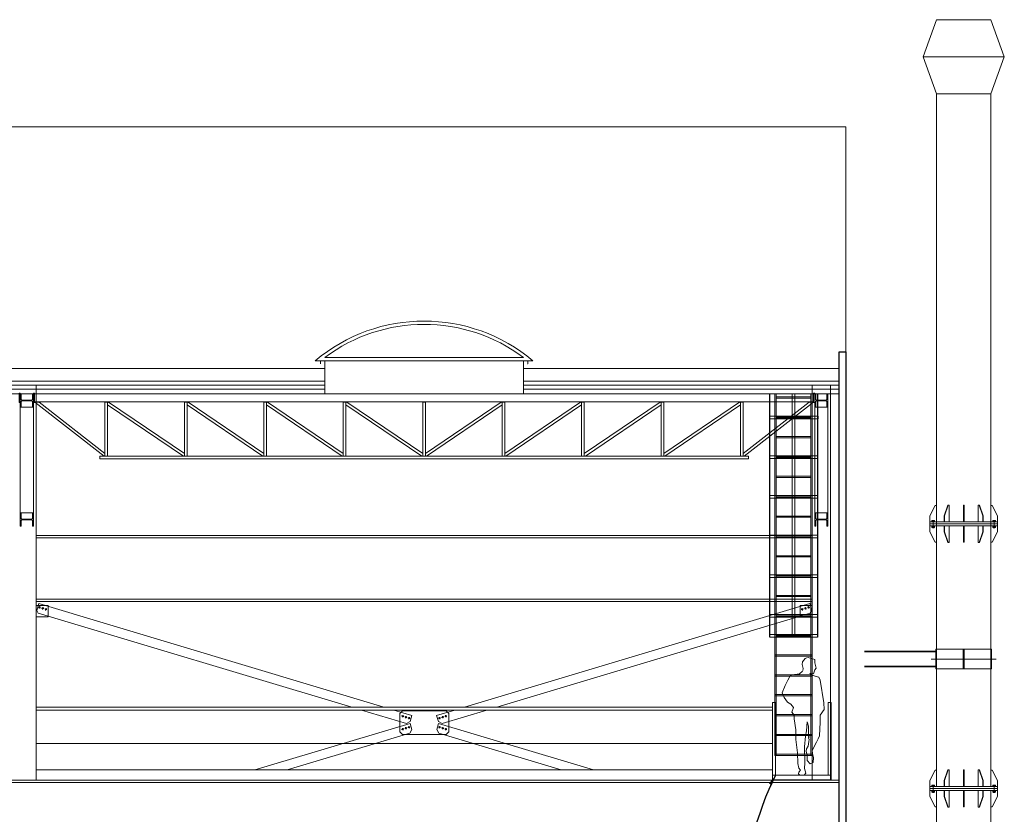
# Model space of a CAD drawing. Units: millimetres. Extents: x -560967 to 699066, y -231154 to 282057.
# Drawn here: x 180392 to 195264, y -131763 to -119753 of the extents above; entities that cross this region are included whole.
import ezdxf

# ---------------------------------------------------------------- set-up
doc = ezdxf.new("R2010")
doc.units = ezdxf.units.MM
doc.header["$LTSCALE"] = 100
for name, color, linetype, lineweight in [('A-ELEWACJA_2', 251, 'Continuous', 15), ('A-ELEWACJA_3', 250, 'Continuous', 5), ('A-ELEWACJA_LUDZIE', 251, 'Continuous', 5), ('A-KN-STAL_KOTWY', 161, 'Continuous', 13), ('A-KN-STAL_PRZEKRÓJ', 164, 'Continuous', 13), ('A-KN-STAL_WIDOK', 161, 'Continuous', 13), ('A-KN-ŚC_OSŁONOWA-PRZEKRÓJ', 8, 'Continuous', 30), ('A-MAT-HYDROIZOL', 8, 'Continuous', 13), ('A-MAT-W_MINERALNA', 8, 'Continuous', 13), ('A-OPIS_200', 7, 'Continuous', 18), ('A-ST-ŚWIETLIKI', 190, 'Continuous', 18), ('A-TECH-DRABINY', 201, 'Continuous', 13), ('A-TECH_BARIERKI_OCHRONNE', 40, 'Continuous', 13), ('A-TECH_PODESTY', 200, 'Continuous', 9)]:
    doc.layers.add(name, color=color, linetype=linetype, lineweight=lineweight)
doc.styles.add('Simplex 0.7 Italic', font='simplex.shx', dxfattribs={"width": 0.7, "oblique": 10})
doc.linetypes.add('BATTING', pattern='A,0.00254,-2.54,[134,ltypeshp.shx,S=2.54,R=0,X=-2.54,Y=0],-5.08,[134,ltypeshp.shx,S=2.54,R=180,X=2.54,Y=0],-2.54', length=10.16254)
doc.dimstyles.new('A(mm)-200(mm)$7', dxfattribs={"dimscale": 0, "dimtxt": 350, "dimasz": 160, "dimexe": 15, "dimexo": 50, "dimgap": 50, "dimtad": 1, "dimtoh": 1, "dimdec": 0, "dimzin": 9, "dimtxsty": 'Simplex 0.7 Italic', "dimblk": 'OBLIQUE', "dimcen": 80, "dimdle": 20, "dimclrd": 256, "dimclre": 256, "dimclrt": 256, "dimazin": 2, "dimtfac": 1, "dimtdec": 0, "dimtmove": 1, "dimatfit": 3, "dimfxl": 0, "dimlwd": -1, "dimlwe": -1, "dimarcsym": 0})

# ---------------------------------------------------------------- blocks, each defined once
blk = doc.blocks.new('CZŁOWIEK')
at = {"layer": 'A-ELEWACJA_LUDZIE'}
for p, q in [((-10120, -319764), (-10082, -319716)), ((-10082, -319716), (-10046, -319698)), ((-10035, -319698), (-9934, -319731)), ((-9934, -319731), (-9936, -319778)), ((-10127, -319804), (-10120, -319764)), ((-10112, -319867), (-10127, -319804)), ((-10118, -319894), (-10112, -319867)), ((-9933, -319886), (-9957, -319947)), ((-9936, -319778), (-9914, -319861)), ((-9914, -319861), (-9933, -319886)), ((-10342, -320043), (-10308, -319975)), ((-10308, -319975), (-10279, -319962)), ((-10279, -319962), (-10166, -319947)), ((-10166, -319947), (-10120, -319907)), ((-10008, -319942), (-9963, -319971)), ((-9957, -319947), (-10008, -319942)), ((-9963, -319971), (-9873, -319999)), ((-9873, -319999), (-9852, -320042)), ((-10429, -320232), (-10384, -320122)), ((-10384, -320122), (-10342, -320043)), ((-9852, -320042), (-9797, -320385)), ((-10400, -320305), (-10429, -320232)), ((-10346, -320376), (-10400, -320305)), ((-10295, -320407), (-10346, -320376)), ((-10257, -320454), (-10295, -320407)), ((-10282, -320528), (-10257, -320454)), ((-9795, -320486), (-9854, -320570)), ((-9797, -320385), (-9795, -320486)), ((-10245, -320573), (-10282, -320528)), ((-10245, -320624), (-10245, -320573)), ((-10223, -320791), (-10245, -320624)), ((-9854, -320570), (-9855, -320676)), ((-10048, -320674), (-10062, -320806)), ((-10032, -320736), (-10048, -320674)), ((-10030, -320890), (-10032, -320736)), ((-9855, -320676), (-9866, -320883)), ((-10220, -320939), (-10223, -320791)), ((-10077, -320888), (-10089, -321051)), ((-10062, -320806), (-10077, -320888)), ((-10022, -320903), (-10030, -320890)), ((-10029, -320916), (-10022, -320903)), ((-10021, -320940), (-10029, -320916)), ((-9885, -320929), (-9907, -320981)), ((-9866, -320883), (-9885, -320929)), ((-10195, -321141), (-10220, -320939)), ((-10089, -321051), (-10088, -321289)), ((-10064, -321114), (-10058, -321080)), ((-10058, -321080), (-10034, -321042)), ((-10034, -321042), (-10027, -320970)), ((-10027, -320970), (-10021, -320940)), ((-9907, -320981), (-9973, -321105)), ((-10191, -321301), (-10195, -321141)), ((-10049, -321181), (-10064, -321114)), ((-10048, -321212), (-10049, -321181)), ((-10048, -321254), (-10048, -321212)), ((-9973, -321105), (-9968, -321151)), ((-9968, -321151), (-9957, -321209)), ((-9957, -321209), (-9962, -321285)), ((-10178, -321371), (-10191, -321301)), ((-10153, -321402), (-10178, -321371)), ((-10088, -321289), (-10091, -321378)), ((-10091, -321378), (-10071, -321449)), ((-10007, -321306), (-10048, -321254)), ((-9962, -321285), (-10007, -321306)), ((-10180, -321460), (-10174, -321434)), ((-10160, -321479), (-10180, -321460)), ((-10174, -321434), (-10153, -321402)), ((-10098, -321480), (-10160, -321479)), ((-10071, -321449), (-10098, -321480))]:
    blk.add_line(p, q, dxfattribs=at)
blk = doc.blocks.new('DRABINKA')
at = {"layer": 'A-TECH-DRABINY'}
for p, q in [((641848, -129102), (641848, -125427)), ((641853, -129102), (641853, -125427)), ((641933, -130891), (641933, -125427)), ((641953, -130891), (641953, -125427)), ((641953, -125473), (642473, -125473)), ((641953, -125491), (642473, -125491)), ((642193, -129102), (642193, -125427)), ((642233, -129102), (642233, -125427)), ((642473, -130891), (642473, -125427)), ((642493, -130891), (642493, -125427)), ((642573, -129102), (642573, -125427)), ((642578, -129102), (642578, -125427)), ((641853, -125762), (642573, -125762)), ((642573, -125802), (641853, -125802)), ((641953, -125773), (642473, -125773)), ((641953, -125791), (642473, -125791)), ((642583, -125802), (642583, -125762)), ((641953, -126073), (642473, -126073)), ((641953, -126091), (642473, -126091)), ((641853, -126362), (642573, -126362)), ((642573, -126402), (641853, -126402)), ((641953, -126373), (642473, -126373)), ((641953, -126391), (642473, -126391)), ((641953, -126673), (642473, -126673)), ((641953, -126691), (642473, -126691)), ((641853, -126962), (642573, -126962)), ((642573, -127002), (641853, -127002)), ((641953, -126973), (642473, -126973)), ((641953, -126991), (642473, -126991)), ((641953, -127273), (642473, -127273)), ((641953, -127291), (642473, -127291)), ((641853, -127562), (642573, -127562)), ((641953, -127573), (642473, -127573)), ((641953, -127591), (642473, -127591)), ((642573, -127602), (641853, -127602)), ((641953, -127873), (642473, -127873)), ((641953, -127891), (642473, -127891)), ((641853, -128162), (642573, -128162)), ((641953, -128173), (642473, -128173)), ((641953, -128191), (642473, -128191)), ((642573, -128202), (641853, -128202)), ((641953, -128473), (642473, -128473)), ((641953, -128491), (642473, -128491)), ((641853, -128762), (642573, -128762)), ((641953, -128773), (642473, -128773)), ((642193, -128802), (642193, -128762)), ((642233, -128802), (642233, -128762)), ((642573, -128802), (641853, -128802)), ((641953, -128791), (642473, -128791)), ((641853, -129062), (642573, -129062)), ((641983, -129073), (641953, -129073)), ((641953, -129073), (642473, -129073)), ((642473, -129073), (642443, -129073)), ((642573, -129102), (641853, -129102)), ((641953, -129091), (642473, -129091)), ((641983, -129092), (641953, -129092)), ((642473, -129092), (642443, -129092)), ((641933, -129373), (642493, -129373)), ((641933, -129391), (642493, -129391)), ((641933, -129673), (642493, -129673)), ((641933, -129691), (642493, -129691)), ((641933, -129973), (642493, -129973)), ((641933, -129991), (642493, -129991)), ((641933, -130273), (642493, -130273)), ((641933, -130291), (642493, -130291)), ((641933, -130573), (642493, -130573)), ((641933, -130591), (642493, -130591)), ((641933, -130873), (642493, -130873)), ((641933, -130891), (642493, -130891))]:
    blk.add_line(p, q, dxfattribs=at)
blk = doc.blocks.new('_Oblique')
at = {"color": 0, "linetype": 'ByBlock', "lineweight": -2}
blk.add_line((-0.5, -0.5), (0.5, 0.5), dxfattribs=at)
blk = doc.blocks.new('M20')
at = {"linetype": 'Continuous'}
for p, q in [((-21, 0), (21, 0)), ((15, 0), (-15, 0)), ((0, -21), (0, 21)), ((0, 15), (0, -15))]:
    blk.add_line(p, q, dxfattribs=at)
blk.add_circle((0, 0), 10, dxfattribs=at)
blk = doc.blocks.new('A$C09570211')
for p, q in [((1, 21), (-43, 21)), ((-43, 21), (-43, 17)), ((-43, 17), (1, 17)), ((-42, 0), (-42, 15)), ((-31, 0), (-31, 15)), ((-10, 0), (-10, 15)), ((0, 0), (0, 15)), ((1, 17), (1, 21)), ((-36, -2), (-5, -2))]:
    blk.add_line(p, q)
for centre, radius, start, end in [((-36, 9), 8.46, 52.1211, 127.8789), ((-36, 7), 8.46, 232.1211, 307.8789), ((-21, -14), 31.2, 70.5288, 109.4712), ((-5, 9), 8.46, 52.1211, 127.8789), ((-5, 7), 8.46, 232.1211, 307.8789), ((-21, 29), 31.2, 250.5288, 289.4712)]:
    blk.add_arc(centre, radius, start, end)
blk = doc.blocks.new('A$C13A459A6')
for p, q in [((0, 0), (-220, 0)), ((-220, 0), (-220, -20)), ((0, -20), (0, 0)), ((-220, -20), (0, -20))]:
    blk.add_line(p, q)

msp = doc.modelspace()

# ---------------------------------------------------------------- linework, layer by layer
at = {"layer": 'A-ELEWACJA_2'}
for p, q in [((192870, -121373.5), (-370, -121373.5)), ((192870, -124773.5), (192870, -121373.5)), ((185000, -125023.8), (-270, -125023.8)), ((192770, -125023.8), (188000, -125023.8))]:
    msp.add_line(p, q, dxfattribs=at)
at = {"layer": 'A-ELEWACJA_3'}
for p, q in [((194036.2, -120313.5), (194240, -119753.5)), ((195060, -119753.5), (194240, -119753.5)), ((195263.8, -120313.5), (195060, -119753.5)), ((194036.2, -120313.5), (194240, -120873.5)), ((194036.2, -120313.5), (195263.8, -120313.5)), ((195263.8, -120313.5), (195060, -120873.5)), ((195060, -120873.5), (194240, -120873.5)), ((194240, -131343.5), (194240, -120873.5)), ((195060, -127343.5), (195060, -120873.5)), ((194219, -127095.5), (194140, -127253.5)), ((194219, -127095.5), (194240, -127095.5)), ((194409.8, -127093.5), (194353.9, -127253.5)), ((194360.9, -127253.5), (194416.8, -127093.5)), ((194431.7, -127093.5), (194409.8, -127093.5)), ((194431.7, -127093.5), (194431.7, -127343.5)), ((194431.7, -127093.5), (194431.7, -127343.5)), ((194645, -127093.5), (194650, -127093.5)), ((194645, -127343.5), (194645, -127093.5)), ((194655, -127093.5), (194650, -127093.5)), ((194655, -127343.5), (194655, -127093.5)), ((194868.3, -127093.5), (194890.2, -127093.5)), ((194868.3, -127093.5), (194868.3, -127343.5)), ((194868.3, -127093.5), (194868.3, -127343.5)), ((194939.1, -127253.5), (194883.2, -127093.5)), ((194890.2, -127093.5), (194946.1, -127253.5)), ((195081, -127095.5), (195060, -127095.5)), ((195081, -127095.5), (195160, -127253.5)), ((194140, -127355.5), (194140, -127253.5)), ((194353.9, -127343.5), (194353.9, -127253.5)), ((194353.9, -127253.5), (194360.9, -127253.5)), ((194353.9, -127253.5), (194360.9, -127253.5)), ((194360.9, -127343.5), (194360.9, -127253.5)), ((194645, -127253.5), (194650, -127253.5)), ((194655, -127253.5), (194650, -127253.5)), ((194946.1, -127253.5), (194939.1, -127253.5)), ((194946.1, -127253.5), (194939.1, -127253.5)), ((194939.1, -127343.5), (194939.1, -127253.5)), ((194946.1, -127343.5), (194946.1, -127253.5)), ((195160, -127355.5), (195160, -127253.5)), ((194140, -127403.5), (194140, -127343.5)), ((194140, -127391.5), (194140, -127355.5)), ((194140, -127355.5), (194140, -127373.5)), ((194140, -127373.5), (195160, -127373.5)), ((194140, -127373.5), (194240, -127373.5)), ((194140, -127391.5), (194140, -127373.5)), ((194140, -127391.5), (194140, -127493.5)), ((194169.2, -127339.5), (194169.2, -127326.3)), ((194210.8, -127339.5), (194169.2, -127339.5)), ((194171.5, -127343.5), (194208.5, -127343.5)), ((194174.4, -127324.5), (194205.6, -127324.5)), ((194178.2, -127426.5), (194178.2, -127431.9)), ((194202.2, -127431.9), (194178.2, -127431.9)), ((194180, -127433.7), (194178.2, -127431.9)), ((194179.6, -127339.5), (194179.6, -127326.3)), ((194180, -127426.5), (194180, -127433.7)), ((194200.3, -127433.7), (194180, -127433.7)), ((194190, -127332.9), (194190, -127424.9)), ((194200.3, -127426.5), (194200.3, -127433.7)), ((194202.2, -127431.9), (194200.3, -127433.7)), ((194200.4, -127339.5), (194200.4, -127326.3)), ((194202.2, -127426.5), (194202.2, -127431.9)), ((194210.8, -127339.5), (194210.8, -127326.3)), ((194353.9, -127495.5), (194353.9, -127403.5)), ((194360.9, -127495.5), (194360.9, -127403.5)), ((194431.7, -127403.5), (194431.7, -127653.5)), ((194431.7, -127403.5), (194431.7, -127653.5)), ((194645, -127649.5), (194645, -127403.5)), ((194655, -127649.5), (194655, -127403.5)), ((194868.3, -127403.5), (194868.3, -127653.5)), ((194868.3, -127403.5), (194868.3, -127653.5)), ((194939.1, -127495.5), (194939.1, -127403.5)), ((194946.1, -127495.5), (194946.1, -127403.5)), ((195060, -127343.5), (195060, -131343.5)), ((195089.2, -127339.5), (195089.2, -127326.3)), ((195089.2, -127339.5), (195130.8, -127339.5)), ((195128.5, -127343.5), (195091.5, -127343.5)), ((195125.6, -127324.5), (195094.4, -127324.5)), ((195097.8, -127426.5), (195097.8, -127431.9)), ((195097.8, -127431.9), (195099.7, -127433.7)), ((195097.8, -127431.9), (195121.8, -127431.9)), ((195099.6, -127339.5), (195099.6, -127326.3)), ((195099.7, -127426.5), (195099.7, -127433.7)), ((195099.7, -127433.7), (195120, -127433.7)), ((195110, -127332.9), (195110, -127424.9)), ((195120, -127426.5), (195120, -127433.7)), ((195120, -127433.7), (195121.8, -127431.9)), ((195120.4, -127339.5), (195120.4, -127326.3)), ((195121.8, -127426.5), (195121.8, -127431.9)), ((195130.8, -127339.5), (195130.8, -127326.3)), ((195160, -127403.5), (195160, -127343.5)), ((195160, -127355.5), (195160, -127373.5)), ((195160, -127391.5), (195160, -127355.5)), ((195160, -127391.5), (195160, -127373.5)), ((195160, -127391.5), (195160, -127493.5)), ((194219, -127651.5), (194140, -127493.5)), ((194360.9, -127495.5), (194353.9, -127495.5)), ((194409.8, -127653.5), (194353.9, -127495.5)), ((194416.8, -127653.5), (194360.9, -127495.5)), ((194650, -127491.5), (194645, -127491.5)), ((194650, -127491.5), (194655, -127491.5)), ((194883.2, -127653.5), (194939.1, -127495.5)), ((194890.2, -127653.5), (194946.1, -127495.5)), ((194939.1, -127495.5), (194946.1, -127495.5)), ((195081, -127651.5), (195160, -127493.5)), ((194240, -127651.5), (194219, -127651.5)), ((194409.8, -127653.5), (194431.7, -127653.5)), ((194645, -127649.5), (194650, -127649.5)), ((194655, -127649.5), (194650, -127649.5)), ((194890.2, -127653.5), (194868.3, -127653.5)), ((195060, -127651.5), (195081, -127651.5)), ((194232, -129296.4), (193150, -129296.4)), ((194232, -129306.4), (193150, -129306.4)), ((195068, -129266.4), (194232, -129266.4)), ((194232, -129266.4), (194232, -129566.4)), ((194240, -129266.4), (194240, -129566.4)), ((194640, -129266.4), (194640, -129566.4)), ((194650, -129266.4), (194650, -129566.4)), ((194660, -129266.4), (194660, -129566.4)), ((195060, -129266.4), (195060, -129566.4)), ((195068, -129266.4), (195068, -129566.4)), ((194232, -129526.4), (193150, -129526.4)), ((195143, -129416.4), (194157, -129416.4)), ((194232, -129536.4), (193150, -129536.4)), ((195068, -129566.4), (194232, -129566.4)), ((194219, -131095.5), (194140, -131253.5)), ((194219, -131095.5), (194240, -131095.5)), ((194409.8, -131093.5), (194353.9, -131253.5)), ((194360.9, -131253.5), (194416.8, -131093.5)), ((194431.7, -131093.5), (194409.8, -131093.5)), ((194431.7, -131093.5), (194431.7, -131343.5)), ((194431.7, -131093.5), (194431.7, -131343.5)), ((194645, -131343.5), (194645, -131093.5)), ((194645, -131093.5), (194650, -131093.5)), ((194655, -131093.5), (194650, -131093.5)), ((194655, -131343.5), (194655, -131093.5)), ((194868.3, -131093.5), (194868.3, -131343.5)), ((194868.3, -131093.5), (194868.3, -131343.5)), ((194868.3, -131093.5), (194890.2, -131093.5)), ((194939.1, -131253.5), (194883.2, -131093.5)), ((194890.2, -131093.5), (194946.1, -131253.5)), ((195058, -131101.9), (195058, -131093.5)), ((195081, -131095.5), (195060, -131095.5)), ((195081, -131095.5), (195160, -131253.5)), ((194140, -131355.5), (194140, -131253.5)), ((194353.9, -131253.5), (194360.9, -131253.5)), ((194353.9, -131253.5), (194360.9, -131253.5)), ((194353.9, -131343.5), (194353.9, -131253.5)), ((194360.9, -131343.5), (194360.9, -131253.5)), ((194645, -131253.5), (194650, -131253.5)), ((194655, -131253.5), (194650, -131253.5)), ((194939.1, -131343.5), (194939.1, -131253.5)), ((194946.1, -131253.5), (194939.1, -131253.5)), ((194946.1, -131253.5), (194939.1, -131253.5)), ((194946.1, -131343.5), (194946.1, -131253.5)), ((195160, -131355.5), (195160, -131253.5)), ((194140, -131403.5), (194140, -131343.5)), ((194140, -131355.5), (194140, -131373.5)), ((194140, -131391.5), (194140, -131355.5)), ((194140, -131391.5), (194140, -131373.5)), ((194140, -131373.5), (194240, -131373.5)), ((194140, -131373.5), (195160, -131373.5)), ((194140, -131391.5), (194140, -131493.5)), ((194169.2, -131339.5), (194169.2, -131326.3)), ((194210.8, -131339.5), (194169.2, -131339.5)), ((194171.5, -131343.5), (194208.5, -131343.5)), ((194174.4, -131324.5), (194205.6, -131324.5)), ((194178.2, -131426.5), (194178.2, -131431.9)), ((194180, -131433.7), (194178.2, -131431.9)), ((194202.2, -131431.9), (194178.2, -131431.9)), ((194179.6, -131339.5), (194179.6, -131326.3)), ((194180, -131426.5), (194180, -131433.7)), ((194200.3, -131433.7), (194180, -131433.7)), ((194190, -131332.9), (194190, -131424.9)), ((194200.3, -131426.5), (194200.3, -131433.7)), ((194202.2, -131431.9), (194200.3, -131433.7)), ((194200.4, -131339.5), (194200.4, -131326.3)), ((194202.2, -131426.5), (194202.2, -131431.9)), ((194210.8, -131339.5), (194210.8, -131326.3)), ((194240, -135343.5), (194240, -131403.5)), ((194353.9, -131495.5), (194353.9, -131403.5)), ((194360.9, -131495.5), (194360.9, -131403.5)), ((194431.7, -131403.5), (194431.7, -131653.5)), ((194431.7, -131403.5), (194431.7, -131653.5)), ((194645, -131649.5), (194645, -131403.5)), ((194655, -131649.5), (194655, -131403.5)), ((194868.3, -131403.5), (194868.3, -131653.5)), ((194868.3, -131403.5), (194868.3, -131653.5)), ((194939.1, -131495.5), (194939.1, -131403.5)), ((194946.1, -131495.5), (194946.1, -131403.5)), ((195060, -131403.5), (195060, -135343.5)), ((195089.2, -131339.5), (195089.2, -131326.3)), ((195089.2, -131339.5), (195130.8, -131339.5)), ((195128.5, -131343.5), (195091.5, -131343.5)), ((195125.6, -131324.5), (195094.4, -131324.5)), ((195097.8, -131426.5), (195097.8, -131431.9)), ((195097.8, -131431.9), (195121.8, -131431.9)), ((195097.8, -131431.9), (195099.7, -131433.7)), ((195099.6, -131339.5), (195099.6, -131326.3)), ((195099.7, -131426.5), (195099.7, -131433.7)), ((195099.7, -131433.7), (195120, -131433.7)), ((195110, -131332.9), (195110, -131424.9)), ((195120, -131426.5), (195120, -131433.7)), ((195120, -131433.7), (195121.8, -131431.9)), ((195120.4, -131339.5), (195120.4, -131326.3)), ((195121.8, -131426.5), (195121.8, -131431.9)), ((195130.8, -131339.5), (195130.8, -131326.3)), ((195160, -131403.5), (195160, -131343.5)), ((195160, -131391.5), (195160, -131355.5)), ((195160, -131355.5), (195160, -131373.5)), ((195160, -131391.5), (195160, -131373.5)), ((195160, -131391.5), (195160, -131493.5)), ((194219, -131651.5), (194140, -131493.5)), ((194409.8, -131653.5), (194353.9, -131495.5)), ((194360.9, -131495.5), (194353.9, -131495.5)), ((194416.8, -131653.5), (194360.9, -131495.5)), ((194650, -131491.5), (194645, -131491.5)), ((194650, -131491.5), (194655, -131491.5)), ((194883.2, -131653.5), (194939.1, -131495.5)), ((194890.2, -131653.5), (194946.1, -131495.5)), ((194939.1, -131495.5), (194946.1, -131495.5)), ((195081, -131651.5), (195160, -131493.5)), ((194240, -131651.5), (194219, -131651.5)), ((194409.8, -131653.5), (194431.7, -131653.5)), ((194645, -131649.5), (194650, -131649.5)), ((194655, -131649.5), (194650, -131649.5)), ((194890.2, -131653.5), (194868.3, -131653.5)), ((195060, -131651.5), (195081, -131651.5))]:
    msp.add_line(p, q, dxfattribs=at)
for points in [[(194627.2, -127343.5), (194140, -127343.5)], [(195160, -127343.5), (194140, -127343.5)], [(194140, -127353.5), (194140, -127373.5)], [(194140, -127393.5), (194140, -127373.5)], [(195160, -127403.5), (194140, -127403.5)], [(195160, -127353.5), (195160, -127373.5)], [(195160, -127393.5), (195160, -127373.5)], [(195160, -131343.5), (194140, -131343.5)], [(194627.2, -131343.5), (194140, -131343.5)], [(194140, -131353.5), (194140, -131373.5)], [(194140, -131393.5), (194140, -131373.5)], [(195160, -131403.5), (194140, -131403.5)], [(195160, -131353.5), (195160, -131373.5)], [(195160, -131393.5), (195160, -131373.5)]]:
    msp.add_lwpolyline(points, dxfattribs=at)
for centre, radius, start, end in [((194174.4, -127332.9), 8.46, 52.12112, 127.87888), ((194190, -127355.6), 31.2, 70.52878, 109.47122), ((194205.6, -127332.9), 8.46, 52.12112, 127.87888), ((195094.4, -127332.9), 8.46, 52.12112, 127.87888), ((195110, -127355.6), 31.2, 70.52878, 109.47122), ((195125.6, -127332.9), 8.46, 52.12112, 127.87888), ((194174.4, -131332.9), 8.46, 52.12112, 127.87888), ((194190, -131355.6), 31.2, 70.52878, 109.47122), ((194205.6, -131332.9), 8.46, 52.12112, 127.87888), ((195094.4, -131332.9), 8.46, 52.12112, 127.87888), ((195110, -131355.6), 31.2, 70.52878, 109.47122), ((195125.6, -131332.9), 8.46, 52.12112, 127.87888)]:
    msp.add_arc(centre, radius, start, end, dxfattribs=at)
at = {"layer": 'A-KN-STAL_PRZEKRÓJ'}
for p, q in [((180770, -125338.6), (176000, -125338.6)), ((185000, -125338.6), (180500, -125338.6)), ((192770, -125338.6), (188000, -125338.6)), ((180770, -125408.6), (176000, -125408.6)), ((185000, -125408.6), (180500, -125408.6)), ((192770, -125408.6), (188000, -125408.6))]:
    msp.add_line(p, q, dxfattribs=at)
at = {"layer": 'A-KN-STAL_PRZEKRÓJ', "const_width": 1}
msp.add_lwpolyline([(192766, -124794.1), (192760.3, -124799.8), (192760.3, -124767.8), (192876.7, -124767.8), (192876.7, -124799.8), (192872.5, -124795.6)], dxfattribs=at)
at = {"layer": 'A-KN-STAL_PRZEKRÓJ'}
for points in [[(180600, -125608.6), (180600, -125408.6), (180585, -125408.6), (180585, -125486.1, -0.4142136), (180567, -125504.1), (180433, -125504.1, -0.4142136), (180415, -125486.1), (180415, -125408.6), (180400, -125408.6), (180400, -125608.6), (180415, -125608.6), (180415, -125531.1, -0.4142136), (180433, -125513.1), (180567, -125513.1, -0.4142136), (180585, -125531.1), (180585, -125608.6)], [(180400, -125608.6), (180400, -125408.6), (180415, -125408.6), (180415, -125486.1, 0.4142136), (180433, -125504.1), (180567, -125504.1, 0.4142136), (180585, -125486.1), (180585, -125408.6), (180600, -125408.6), (180600, -125608.6), (180585, -125608.6), (180585, -125531.1, 0.4142136), (180567, -125513.1), (180433, -125513.1, 0.4142136), (180415, -125531.1), (180415, -125608.6)], [(192400, -125608.6), (192400, -125408.6), (192415, -125408.6), (192415, -125486.1, 0.4142136), (192433, -125504.1), (192567, -125504.1, 0.4142136), (192585, -125486.1), (192585, -125408.6), (192600, -125408.6), (192600, -125608.6), (192585, -125608.6), (192585, -125531.1, 0.4142136), (192567, -125513.1), (192433, -125513.1, 0.4142136), (192415, -125531.1), (192415, -125608.6)], [(180600, -127408.6), (180600, -127208.6), (180585, -127208.6), (180585, -127286.1, -0.4142136), (180567, -127304.1), (180433, -127304.1, -0.4142136), (180415, -127286.1), (180415, -127208.6), (180400, -127208.6), (180400, -127408.6), (180415, -127408.6), (180415, -127331.1, -0.4142136), (180433, -127313.1), (180567, -127313.1, -0.4142136), (180585, -127331.1), (180585, -127408.6)], [(180400, -127408.6), (180400, -127208.6), (180415, -127208.6), (180415, -127286.1, 0.4142136), (180433, -127304.1), (180567, -127304.1, 0.4142136), (180585, -127286.1), (180585, -127208.6), (180600, -127208.6), (180600, -127408.6), (180585, -127408.6), (180585, -127331.1, 0.4142136), (180567, -127313.1), (180433, -127313.1, 0.4142136), (180415, -127331.1), (180415, -127408.6)], [(192400, -127408.6), (192400, -127208.6), (192415, -127208.6), (192415, -127286.1, 0.4142136), (192433, -127304.1), (192567, -127304.1, 0.4142136), (192585, -127286.1), (192585, -127208.6), (192600, -127208.6), (192600, -127408.6), (192585, -127408.6), (192585, -127331.1, 0.4142136), (192567, -127313.1), (192433, -127313.1, 0.4142136), (192415, -127331.1), (192415, -127408.6)]]:
    msp.add_lwpolyline(points, format="xyb", close=True, dxfattribs=at)
at = {"layer": 'A-KN-STAL_WIDOK'}
for p, q in [((180640, -131248.5), (180640, -125287.3)), ((192360, -131248.5), (192360, -125287.3)), ((192640, -131248.5), (192640, -125287.3)), ((192770, -131248.5), (-140, -131248.5)), ((192770, -131283.5), (-140, -131283.5))]:
    msp.add_line(p, q, dxfattribs=at)
for points in [[(180400, -125538.6), (180384, -125538.6), (180384, -125398.6), (180400, -125398.6)], [(180600, -125538.6), (180616, -125538.6), (180616, -125398.6), (180600, -125398.6)], [(180616, -125408.6), (192384, -125408.6), (192384, -125528.6), (180616, -125528.6)], [(192400, -125538.6), (192384, -125538.6), (192384, -125398.6), (192400, -125398.6)], [(180600, -125608.6), (180400, -125608.6), (180400, -127208.6), (180600, -127208.6)], [(180400, -125608.6), (180600, -125608.6), (180600, -127208.6), (180400, -127208.6)], [(180684.8, -125536.6), (181680, -126307.8), (181680, -126348.6), (181667.3, -126348.6), (180619.5, -125536.6)], [(181680, -125536.6), (181720, -125536.6), (181720, -126348.6), (181680, -126348.6)], [(182880, -125536.6), (182920, -125536.6), (182920, -126348.6), (182880, -126348.6)], [(184080, -125536.6), (184120, -125536.6), (184120, -126348.6), (184080, -126348.6)], [(185280, -125536.6), (185320, -125536.6), (185320, -126348.6), (185280, -126348.6)], [(186480, -125536.6), (186520, -125536.6), (186520, -126348.6), (186480, -126348.6)], [(187720, -125536.6), (187680, -125536.6), (187680, -126348.6), (187720, -126348.6)], [(188920, -125536.6), (188880, -125536.6), (188880, -126348.6), (188920, -126348.6)], [(190120, -125536.6), (190080, -125536.6), (190080, -126348.6), (190120, -126348.6)], [(191320, -125536.6), (191280, -125536.6), (191280, -126348.6), (191320, -126348.6)], [(192315.2, -125536.6), (191320, -126307.8), (191320, -126348.6), (191332.7, -126348.6), (192380.5, -125536.6)], [(192400, -125608.6), (192600, -125608.6), (192600, -127208.6), (192400, -127208.6)]]:
    msp.add_lwpolyline(points, close=True, dxfattribs=at)
for points in [[(180666.8, -125528.6), (180616, -125528.6), (180616, -125533.9)], [(184120, -125566.5), (184120, -125536.6)], [(192333.2, -125528.6), (192384, -125528.6), (192384, -125533.9)]]:
    msp.add_lwpolyline(points, dxfattribs=at)
at = {"layer": 'A-KN-STAL_WIDOK', "linetype": 'Continuous'}
for points in [[(181720, -125574.3), (181720, -125536.6), (181735.7, -125536.6), (182880, -126311), (182880, -126348.6), (182864.3, -126348.6)], [(182920, -125574.3), (182920, -125536.6), (182935.7, -125536.6), (184080, -126311), (184080, -126348.6), (184064.3, -126348.6)], [(184120, -125574.3), (184120, -125536.6), (184135.7, -125536.6), (185280, -126311), (185280, -126348.6), (185264.3, -126348.6)], [(185320, -125574.3), (185320, -125536.6), (185335.7, -125536.6), (186480, -126311), (186480, -126348.6), (186464.3, -126348.6)], [(187680, -125574.3), (187680, -125536.6), (187664.3, -125536.6), (186520, -126311), (186520, -126348.6), (186535.7, -126348.6)], [(188880, -125574.3), (188880, -125536.6), (188864.3, -125536.6), (187720, -126311), (187720, -126348.6), (187735.7, -126348.6)], [(190080, -125574.3), (190080, -125536.6), (190064.3, -125536.6), (188920, -126311), (188920, -126348.6), (188935.7, -126348.6)], [(191280, -125574.3), (191280, -125536.6), (191264.3, -125536.6), (190120, -126311), (190120, -126348.6), (190135.7, -126348.6)], [(181600, -126348.6), (191400, -126348.6), (191400, -126388.6), (181600, -126388.6)]]:
    msp.add_lwpolyline(points, close=True, dxfattribs=at)
at = {"layer": 'A-KN-STAL_WIDOK', "color": 8}
for points in [[(192360, -127548.5), (180640, -127548.5)], [(192360, -127584.5), (180640, -127584.5)], [(180640, -128512.5), (192360, -128512.5)], [(180640, -128548.5), (192360, -128548.5)], [(185893.6, -130143.5), (180680.1, -128579.4), (180649.7, -128680.8), (180672.6, -128723.3), (185406.4, -130143.5)], [(187112.2, -130143.5), (192325.7, -128579.4), (192356.1, -128680.8), (192333.2, -128723.3), (187599.4, -130143.5)], [(185556.4, -130188.5), (186232, -130391.2), (186289.1, -130360.4), (186316.1, -130270.2), (186043.6, -130188.5)], [(187449.4, -130188.5), (186773.8, -130391.2), (186716.7, -130360.4), (186689.7, -130270.2), (186962.2, -130188.5)], [(184432.8, -131093.5), (186283.7, -130538.2), (186314.4, -130481.1), (186287.4, -130390.9), (183945.6, -131093.5)], [(188573, -131093.5), (186722.1, -130538.2), (186691.4, -130481.1), (186718.4, -130390.9), (189060.2, -131093.5)]]:
    msp.add_lwpolyline(points, dxfattribs=at)
for points in [[(180640, -128608.5), (180820, -128608.5), (180820, -128778.5), (180640, -128778.5)], [(192360, -128608.5), (192180, -128608.5), (192180, -128778.5), (192360, -128778.5)], [(186172.9, -130198.5), (186832.9, -130198.5), (186872.9, -130238.5), (186872.9, -130518.5), (186832.9, -130558.5), (186172.9, -130558.5), (186132.9, -130518.5), (186132.9, -130238.5)]]:
    msp.add_lwpolyline(points, close=True, dxfattribs=at)
at = {"layer": 'A-KN-ŚC_OSŁONOWA-PRZEKRÓJ'}
for p, q in [((192770, -135873.5), (192770, -124773.5)), ((192770, -124773.5), (192870, -124773.5)), ((192870, -124773.5), (192870, -135873.5))]:
    msp.add_line(p, q, dxfattribs=at)
at = {"layer": 'A-MAT-HYDROIZOL'}
for p, q in [((180770, -125216.6), (176000, -125216.6)), ((185000, -125216.6), (180500, -125216.6)), ((192770, -125216.6), (188000, -125216.6))]:
    msp.add_line(p, q, dxfattribs=at)
at = {"layer": 'A-MAT-W_MINERALNA'}
for p, q in [((180770, -125218.6), (176000, -125218.6)), ((185000, -125218.6), (180500, -125218.6)), ((192770, -125218.6), (188000, -125218.6))]:
    msp.add_line(p, q, dxfattribs=at)
at = {"layer": 'A-MAT-W_MINERALNA', "linetype": 'BATTING', "ltscale": 0.05}
for p, q in [((180500, -125278.6), (176000, -125278.6)), ((185000, -125278.6), (180500, -125278.6)), ((192770, -125278.6), (188000, -125278.6))]:
    msp.add_line(p, q, dxfattribs=at)
at = {"layer": 'A-ST-ŚWIETLIKI'}
msp.add_line((185000, -124908.6), (185000, -124908.6), dxfattribs=at)
for points in [[(184856.7, -124908.6), (188143.3, -124908.6, 0.3651223), (184856.7, -124908.6)], [(184999.9, -124858.6), (188000.1, -124858.6, 0.3333096)]]:
    msp.add_lwpolyline(points, format="xyb", close=True, dxfattribs=at)
at = {"layer": 'A-ST-ŚWIETLIKI', "color": 1}
for points in [[(184940, -125408.6), (185000, -125408.6), (185000, -124908.6), (184933, -124911), (184933, -124957.3), (184937, -124954.9)], [(188060, -125408.6), (188000, -125408.6), (188000, -124908.6), (188067, -124911), (188067, -124957.3), (188063, -124954.9)]]:
    msp.add_lwpolyline(points, dxfattribs=at)
at = {"layer": 'A-TECH_BARIERKI_OCHRONNE'}
for p, q in [((191765, -130143.5), (180640, -130143.5)), ((191765, -130188.5), (180640, -130188.5)), ((191765, -130693.5), (180640, -130693.5)), ((191765, -131093.5), (180640, -131093.5))]:
    msp.add_line(p, q, dxfattribs=at)
for points in [[(191765, -130073.5), (191765, -131173.5), (191810, -131173.5), (191810, -130073.5)], [(192605.2, -130073.5), (192605.2, -131173.5), (192650.2, -131173.5), (192650.2, -130073.5)]]:
    msp.add_lwpolyline(points, close=True, dxfattribs=at)
at = {"layer": 'A-TECH_PODESTY'}
msp.add_lwpolyline([(191765, -131173.5), (192650.2, -131173.5), (192650.2, -131243.5), (191765, -131243.5)], close=True, dxfattribs=at)

# ---------------------------------------------------------------- block references
at = {"layer": 'A-ELEWACJA_3', "yscale": 0.2000000000116415, "zscale": 0.1999999999989086}
for p, xscale in [((194168, -127339.5), -0.2000000000116415), ((195132, -127339.5), 0.2000000000116415), ((194168, -131339.5), -0.2000000000116415), ((195132, -131339.5), 0.2000000000116415)]:
    msp.add_blockref('A$C13A459A6', p, dxfattribs=dict(at, xscale=xscale))
at = {"layer": 'A-ELEWACJA_3', "xscale": -1}
for p in [(194169.2, -127424.7), (194169.2, -131424.7)]:
    msp.add_blockref('A$C09570211', p, dxfattribs=at)
at = {"layer": 'A-ELEWACJA_3'}
for p in [(195130.8, -127424.7), (195130.8, -131424.7)]:
    msp.add_blockref('A$C09570211', p, dxfattribs=at)
at = {"layer": 'A-ELEWACJA_LUDZIE'}
msp.add_blockref('CZŁOWIEK', (202336.5, 190306.2), dxfattribs=at)
at = {"layer": 'A-KN-STAL_KOTWY', "color": 8, "xscale": 0.8000000000074843, "yscale": 0.7999999999883585, "zscale": 0.8, "rotation": 196.6992442339936}
msp.add_blockref('M20', (186828.6, -130280.8), dxfattribs=at)
at = {"layer": 'A-KN-STAL_WIDOK', "color": 8, "yscale": 0.7999999999883585, "zscale": 0.8}
for p, xscale, rotation in [((180691.6, -128635.9), 0.8000000000074843, 163.3007557660064), ((180739.5, -128650.3), 0.8000000000074843, 163.3007557660064), ((192260.5, -128650.3), -0.8000000000074843, 196.6992442339936), ((192308.4, -128635.9), -0.8000000000074843, 196.6992442339936), ((180787.3, -128664.7), 0.8000000000074843, 163.3007557660064), ((192212.7, -128664.7), -0.8000000000074843, 196.6992442339936), ((186177.2, -130280.8), -0.8000000000074843, 163.3007557660064), ((186225.1, -130295.1), -0.8000000000074843, 163.3007557660064), ((186780.7, -130295.1), 0.8000000000074843, 196.6992442339936), ((186273, -130309.5), -0.8000000000074843, 163.3007557660064), ((186732.8, -130309.5), 0.8000000000074843, 196.6992442339936), ((186177.2, -130476.2), 0.8000000000074843, 16.69924423399362), ((186225.1, -130461.8), 0.8000000000074843, 16.69924423399362), ((186273, -130447.4), 0.8000000000074843, 16.69924423399362), ((186732.8, -130447.4), -0.8000000000074843, 343.3007557660064), ((186780.7, -130461.8), -0.8000000000074843, 343.3007557660064), ((186828.6, -130476.2), -0.8000000000074843, 343.3007557660064)]:
    msp.add_blockref('M20', p, dxfattribs=dict(at, xscale=xscale, rotation=rotation))
at = {"layer": 'A-TECH-DRABINY'}
msp.add_blockref('DRABINKA', (-450133.2, 18), dxfattribs=at)

# ---------------------------------------------------------------- leaders
at = {"layer": 'A-OPIS_200', "path_type": 1, "annotation_type": 0, "has_hookline": 1, "hookline_direction": 1, "text_width": 3499.8}
msp.add_leader([(191810, -131173.5), (190890.8, -132765.6), (190313.3, -132765.6)], dimstyle='A(mm)-200(mm)$7', override={"dimscale": 1, "dimtad": 0}, dxfattribs=at)

doc.saveas('drawing.dxf')
